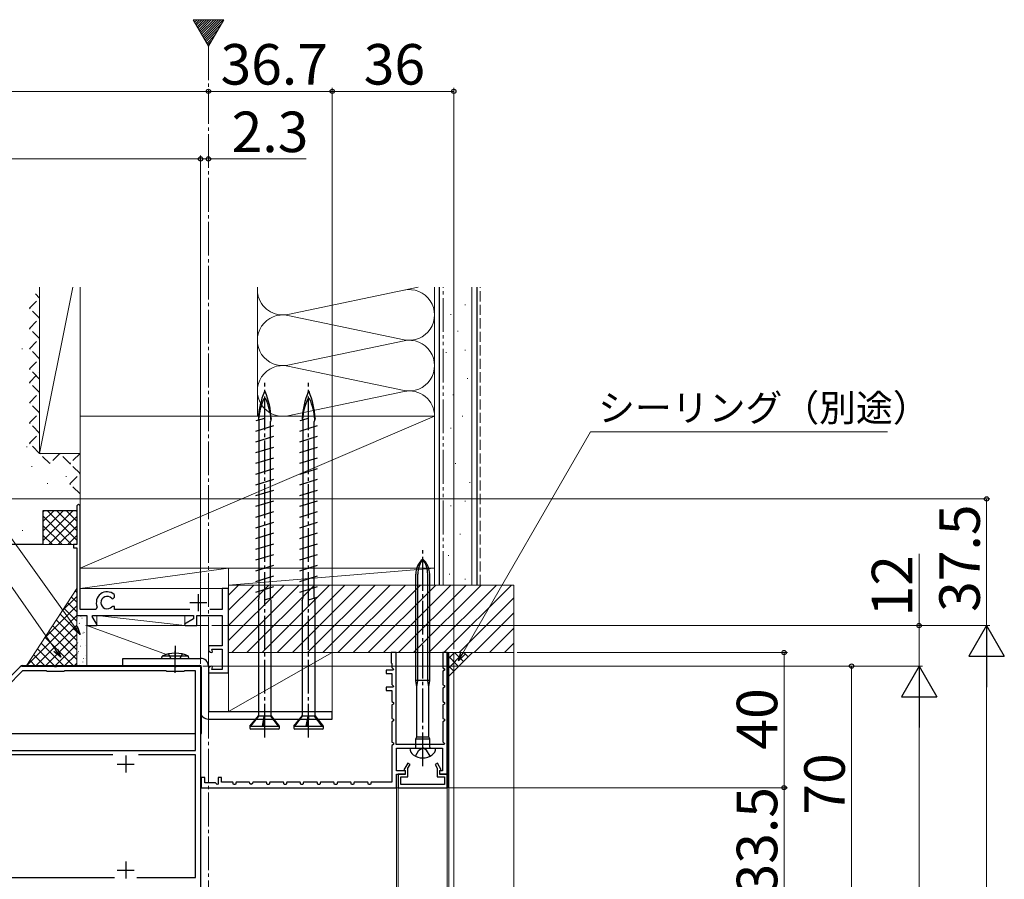
# Model space of a CAD drawing. Extents: x 105 to 1155, y 126 to 1689.
# Drawn here: x 394 to 686, y 1080 to 1335 of the extents above; entities that cross this region are included whole.
import ezdxf

# ---------------------------------------------------------------- set-up
doc = ezdxf.new("R2010")
doc.units = 0
for name, pattern in [('YCENTER_1', [13, 10, -1, 1, -1]), ('YDIVIDE_1', [15, 10, -1, 1, -1, 1, -1]), ('YHIDDEN_1', [4, 3, -1])]:
    doc.linetypes.add(name, pattern=pattern)
for name, color, linetype, lineweight in [('YKK_11', 7, 'CONTINUOUS', 30), ('YKK_12', 2, 'CONTINUOUS', 13), ('YKK_13', 4, 'CONTINUOUS', 30), ('YKK_D', 6, 'CONTINUOUS', 13), ('YSS_K', 3, 'CONTINUOUS', 13), ('YSS_KE', 3, 'CONTINUOUS', 30)]:
    doc.layers.add(name, color=color, linetype=linetype, lineweight=lineweight)
doc.styles.add('text-b', font='txt')

msp = doc.modelspace()

# ---------------------------------------------------------------- linework, layer by layer
at = {"layer": 'YKK_11', "color": 4, "linetype": 'ByBlock', "lineweight": -2, "ltscale": 0.5}
for p, q in [((411.87, 1191.39), (411.37, 1190.89)), ((411.37, 1190.89), (411.37, 1179.39)), ((412.37, 1190.89), (411.87, 1191.39)), ((412.37, 1160.19), (412.37, 1190.89)), ((411.37, 1179.39), (410.37, 1179.39)), ((410.37, 1179.39), (410.37, 1178.39)), ((410.37, 1178.39), (411.37, 1178.39)), ((411.37, 1178.39), (411.37, 1158.39)), ((422.1, 1163.29), (422.57, 1163.79)), ((422.57, 1164.38), (422.47, 1164.6)), ((422.57, 1163.79), (422.57, 1164.38)), ((456.37, 1166.39), (454.47, 1166.39)), ((454.47, 1166.39), (454.47, 1160.19)), ((456.37, 1158.39), (456.37, 1166.39)), ((417.45, 1160.89), (416.99, 1160.19)), ((421.73, 1163.44), (422.07, 1163.29)), ((422, 1161.09), (421.77, 1160.98)), ((422.57, 1161.09), (422, 1161.09)), ((422.07, 1163.29), (422.1, 1163.29)), ((422.57, 1160.19), (422.57, 1161.09)), ((411.37, 1158.39), (414.37, 1158.39)), ((416.99, 1160.19), (412.37, 1160.19)), ((414.37, 1158.39), (414.37, 1155.39)), ((415.98, 1158.04), (416.18, 1158.39)), ((417.39, 1155.61), (415.98, 1158.04)), ((416.18, 1158.39), (445.97, 1158.39)), ((444.87, 1160.19), (422.57, 1160.19)), ((445.97, 1158.39), (445.97, 1157.36)), ((446.97, 1155.39), (446.97, 1158.39)), ((446.97, 1158.39), (454.47, 1158.39)), ((454.47, 1160.19), (450.75, 1160.19)), ((454.47, 1158.39), (454.47, 1149.39)), ((456.37, 1141.39), (456.37, 1158.39)), ((414.37, 1155.39), (417.26, 1155.39)), ((417.26, 1155.39), (417.39, 1155.61)), ((445.97, 1157.36), (443.33, 1155.84)), ((443.33, 1155.84), (443.45, 1155.39)), ((443.45, 1155.39), (446.97, 1155.39)), ((454.47, 1149.39), (450.37, 1149.39)), ((450.37, 1149.39), (450.37, 1148.39)), ((451.57, 1147.64), (451.37, 1148.39)), ((451.37, 1148.39), (454.47, 1148.39)), ((451.37, 1147.39), (451.38, 1147.39)), ((451.38, 1147.39), (451.57, 1147.64)), ((454.47, 1148.39), (454.47, 1142.39)), ((451.38, 1143.39), (451.37, 1143.39)), ((451.57, 1143.13), (451.38, 1143.39)), ((450.37, 1142.39), (450.37, 1141.39)), ((450.37, 1141.39), (456.37, 1141.39)), ((451.37, 1142.39), (451.57, 1143.13)), ((454.47, 1142.39), (451.37, 1142.39))]:
    msp.add_line(p, q, dxfattribs=at)
at = {"layer": 'YKK_11', "color": 4}
for p, q in [((447.37, 1164.69), (447.37, 1159.69)), ((444.87, 1162.19), (449.87, 1162.19))]:
    msp.add_line(p, q, dxfattribs=at)
at = {"layer": 'YKK_11', "color": 30}
for p, q in [((505.97, 1147.39), (504.47, 1147.39)), ((504.47, 1147.39), (504.47, 1144.39)), ((505.97, 1120.19), (505.97, 1147.39)), ((521.07, 1147.39), (519.77, 1147.39)), ((519.77, 1147.39), (519.77, 1142.89)), ((521.07, 1111.39), (521.07, 1147.39)), ((504.47, 1144.39), (504.67, 1144.19)), ((504.67, 1144.19), (504.67, 1142.97)), ((505.09, 1142.19), (503.07, 1142.19)), ((503.07, 1142.19), (503.07, 1141.19)), ((503.07, 1141.19), (504.67, 1141.19)), ((504.67, 1142.97), (505.19, 1142.44)), ((504.67, 1141.19), (504.67, 1137.97)), ((505.19, 1142.44), (505.09, 1142.19)), ((519.77, 1142.89), (520.27, 1142.63)), ((520.27, 1142.14), (519.77, 1141.89)), ((519.77, 1141.89), (519.77, 1137.89)), ((520.27, 1142.63), (520.27, 1142.14)), ((504.67, 1137.97), (505.19, 1137.44)), ((505.19, 1137.44), (505.09, 1137.19)), ((519.77, 1137.89), (520.27, 1137.63)), ((520.27, 1137.63), (520.27, 1137.14)), ((505.09, 1137.19), (503.07, 1137.19)), ((503.07, 1137.19), (503.07, 1136.19)), ((503.07, 1136.19), (504.67, 1136.19)), ((504.67, 1136.19), (504.67, 1132.89)), ((520.27, 1137.14), (519.77, 1136.89)), ((519.77, 1136.89), (519.77, 1132.89)), ((504.67, 1132.89), (505.17, 1132.63)), ((505.17, 1132.14), (504.67, 1131.89)), ((504.67, 1131.89), (504.67, 1127.89)), ((505.17, 1132.63), (505.17, 1132.14)), ((519.77, 1132.89), (520.27, 1132.63)), ((520.27, 1132.14), (519.77, 1131.89)), ((519.77, 1131.89), (519.77, 1127.89)), ((520.27, 1132.63), (520.27, 1132.14)), ((504.67, 1127.89), (505.17, 1127.63)), ((505.17, 1127.14), (504.67, 1126.89)), ((504.67, 1126.89), (504.67, 1120.89)), ((505.17, 1127.63), (505.17, 1127.14)), ((519.77, 1127.89), (520.27, 1127.63)), ((520.27, 1127.14), (519.77, 1126.89)), ((519.77, 1126.89), (519.77, 1120.97)), ((520.27, 1127.63), (520.27, 1127.14)), ((504.67, 1120.89), (505.17, 1120.63)), ((505.17, 1120.14), (504.67, 1119.89)), ((505.17, 1120.63), (505.17, 1120.14)), ((520.19, 1120.19), (505.97, 1120.19)), ((519.77, 1120.97), (520.29, 1120.44)), ((520.29, 1120.44), (520.19, 1120.19)), ((504.67, 1119.89), (504.67, 1108.99)), ((506.07, 1112.39), (506.07, 1119.09)), ((506.07, 1119.09), (519.67, 1119.09)), ((519.67, 1119.09), (519.67, 1112.39)), ((508.77, 1112.39), (506.07, 1112.39)), ((506.07, 1107.39), (506.07, 1111.39)), ((506.07, 1111.39), (508.77, 1111.39)), ((508.77, 1111.39), (508.77, 1112.39)), ((519.67, 1112.39), (518.87, 1112.39)), ((518.87, 1112.39), (518.87, 1111.39)), ((518.87, 1111.39), (521.07, 1111.39)), ((449.27, 1110.39), (448.27, 1110.39)), ((448.27, 1110.39), (448.27, 1107.39)), ((449.27, 1108.79), (449.27, 1110.39)), ((452.49, 1108.79), (449.27, 1108.79)), ((452.98, 1108.29), (452.49, 1108.79)), ((453.27, 1108.41), (452.98, 1108.29)), ((454.27, 1110.39), (453.27, 1110.39)), ((453.27, 1110.39), (453.27, 1108.41)), ((454.27, 1108.99), (454.27, 1110.39)), ((457.57, 1108.99), (454.27, 1108.99)), ((457.77, 1108.29), (457.57, 1108.99)), ((458.37, 1108.29), (457.77, 1108.29)), ((458.57, 1108.99), (458.37, 1108.29)), ((462.57, 1108.99), (458.57, 1108.99)), ((462.69, 1108.58), (462.57, 1108.99)), ((463.07, 1108.29), (462.69, 1108.58)), ((463.46, 1108.58), (463.07, 1108.29)), ((463.57, 1108.99), (463.46, 1108.58)), ((467.57, 1108.99), (463.57, 1108.99)), ((467.77, 1108.29), (467.57, 1108.99)), ((468.37, 1108.29), (467.77, 1108.29)), ((468.57, 1108.99), (468.37, 1108.29)), ((472.57, 1108.99), (468.57, 1108.99)), ((472.77, 1108.29), (472.57, 1108.99)), ((473.37, 1108.29), (472.77, 1108.29)), ((473.57, 1108.99), (473.37, 1108.29)), ((477.57, 1108.99), (473.57, 1108.99)), ((477.77, 1108.29), (477.57, 1108.99)), ((478.37, 1108.29), (477.77, 1108.29)), ((478.57, 1108.99), (478.37, 1108.29)), ((482.57, 1108.99), (478.57, 1108.99)), ((482.77, 1108.29), (482.57, 1108.99)), ((483.37, 1108.29), (482.77, 1108.29)), ((483.57, 1108.99), (483.37, 1108.29)), ((487.57, 1108.99), (483.57, 1108.99)), ((487.77, 1108.29), (487.57, 1108.99)), ((488.37, 1108.29), (487.77, 1108.29)), ((488.57, 1108.99), (488.37, 1108.29)), ((492.57, 1108.99), (488.57, 1108.99)), ((492.77, 1108.29), (492.57, 1108.99)), ((493.37, 1108.29), (492.77, 1108.29)), ((493.57, 1108.99), (493.37, 1108.29)), ((497.57, 1108.99), (493.57, 1108.99)), ((497.77, 1108.29), (497.57, 1108.99)), ((498.37, 1108.29), (497.77, 1108.29)), ((498.57, 1108.99), (498.37, 1108.29)), ((504.67, 1108.99), (498.57, 1108.99)), ((448.27, 1107.39), (463.07, 1107.39)), ((463.07, 1107.39), (506.07, 1107.39))]:
    msp.add_line(p, q, dxfattribs=at)
at = {"layer": 'YKK_11', "color": 211, "linetype": 'ByBlock', "lineweight": -2, "ltscale": 0.5}
for p, q in [((395.18, 1143.39), (404.61, 1143.39)), ((404.61, 1143.39), (404.8, 1143.27)), ((404.8, 1143.27), (405.35, 1143.27)), ((405.35, 1143.27), (405.53, 1143.39)), ((405.53, 1143.39), (440.11, 1143.39)), ((440.11, 1143.39), (440.3, 1143.27)), ((440.3, 1143.27), (440.85, 1143.27)), ((440.85, 1143.27), (441.03, 1143.39)), ((441.03, 1143.39), (448.07, 1143.39)), ((448.07, 1143.39), (448.07, 1073.89)), ((395.35, 1141.99), (390.64, 1137.28)), ((402.37, 1141.99), (395.35, 1141.99)), ((402.57, 1141.79), (402.37, 1141.99)), ((407.57, 1141.79), (402.57, 1141.79)), ((407.77, 1141.99), (407.57, 1141.79)), ((437.87, 1141.99), (407.77, 1141.99)), ((438.07, 1141.79), (437.87, 1141.99)), ((443.07, 1141.79), (438.07, 1141.79)), ((443.27, 1141.99), (443.07, 1141.79)), ((446.57, 1141.99), (443.27, 1141.99)), ((446.57, 1118.39), (446.57, 1141.99)), ((359.97, 1118.39), (446.57, 1118.39)), ((422.03, 1117.09), (384.61, 1117.09)), ((446.57, 1117.09), (429.71, 1117.09)), ((446.57, 1080.79), (446.57, 1117.09)), ((384.06, 1080.79), (422.58, 1080.79)), ((429.16, 1080.79), (446.57, 1080.79))]:
    msp.add_line(p, q, dxfattribs=at)
at = {"layer": 'YKK_11', "color": 211, "ltscale": 0.5}
for p, q in [((423.37, 1114.39), (428.37, 1114.39)), ((425.87, 1116.89), (425.87, 1111.89)), ((425.87, 1085.49), (425.87, 1080.49)), ((423.37, 1082.99), (428.37, 1082.99))]:
    msp.add_line(p, q, dxfattribs=at)
at = {"layer": 'YKK_11', "color": 30, "linetype": 'ByBlock', "lineweight": -2, "ltscale": 0.5}
for p, q in [((509.44, 1114.69), (508.3, 1112.7)), ((510.14, 1114.29), (509.44, 1114.69)), ((509.47, 1113.13), (510.14, 1114.29)), ((518.2, 1114.69), (517.51, 1114.29)), ((517.51, 1114.29), (518.17, 1113.13)), ((519.34, 1112.7), (518.2, 1114.69)), ((508.67, 1111.39), (506.57, 1111.39)), ((506.57, 1111.39), (506.57, 1107.39)), ((508.3, 1112.7), (508.67, 1112.49)), ((508.67, 1112.49), (508.67, 1111.39)), ((509.47, 1110.59), (509.47, 1113.13)), ((518.17, 1113.13), (518.17, 1110.59)), ((518.97, 1112.49), (519.34, 1112.7)), ((518.97, 1111.39), (518.97, 1112.49)), ((521.07, 1111.39), (518.97, 1111.39)), ((521.07, 1107.39), (521.07, 1111.39)), ((507.37, 1108.29), (507.37, 1110.59)), ((507.37, 1110.59), (509.47, 1110.59)), ((520.27, 1108.29), (507.37, 1108.29)), ((518.17, 1110.59), (520.27, 1110.59)), ((520.27, 1110.59), (520.27, 1108.29)), ((506.57, 1107.39), (521.07, 1107.39))]:
    msp.add_line(p, q, dxfattribs=at)
at = {"layer": 'YKK_11', "color": 4, "linetype": 'ByBlock', "lineweight": -2, "ltscale": 0.5}
for centre, radius, start, end in [((420.37, 1162.19), 3.2, 49.0673, 203.9165), ((420.37, 1162.19), 1.85, 42.9102, 319.3707), ((451.37, 1148.39), 1, 180, 270), ((451.37, 1142.39), 1, 90, 180)]:
    msp.add_arc(centre, radius, start, end, dxfattribs=at)
at = {"layer": 'YKK_11', "color": 211, "linetype": 'ByBlock', "lineweight": -2, "ltscale": 0.5}
msp.add_arc((395.18, 1142.39), 1, 90, 135, dxfattribs=at)
at = {"layer": 'YKK_12'}
for p, q in [((445.82, 1334.82), (450.37, 1326.94)), ((454.92, 1334.82), (445.82, 1334.82)), ((450.37, 1326.94), (454.92, 1334.82)), ((521.27, 1147.39), (521.27, 1107.39)), ((521.27, 1147.39), (523.07, 1147.39)), ((521.57, 1147.39), (521.57, 804.77)), ((523.06, 804.77), (523.07, 1147.39)), ((358.57, 1123.39), (446.57, 1123.39)), ((448.07, 1123.39), (448.07, 804.77)), ((521.27, 1107.39), (448.07, 1107.39)), ((506.07, 1107.39), (506.07, 804.77)), ((506.57, 1107.39), (506.57, 804.77)), ((521.07, 1107.39), (521.07, 804.77)), ((448.07, 1093.38), (448.07, 1068.38))]:
    msp.add_line(p, q, dxfattribs=at)
at = {"layer": 'YKK_12', "linetype": 'Continuous'}
for p, q in [((446, 1334.52), (446.29, 1334.82)), ((446.25, 1334.07), (447, 1334.82)), ((446.51, 1333.62), (447.71, 1334.82)), ((446.77, 1333.17), (448.41, 1334.82)), ((447.03, 1332.73), (449.12, 1334.82)), ((447.29, 1332.28), (449.83, 1334.82)), ((447.55, 1331.83), (450.53, 1334.82)), ((447.81, 1331.38), (451.24, 1334.82)), ((448.07, 1330.93), (451.95, 1334.82)), ((448.32, 1330.49), (452.66, 1334.82)), ((448.58, 1330.04), (453.36, 1334.82)), ((448.84, 1329.59), (454.07, 1334.82)), ((449.1, 1329.14), (454.78, 1334.82)), ((449.36, 1328.69), (454.14, 1333.48)), ((449.62, 1328.24), (453.18, 1331.8)), ((449.88, 1327.8), (452.21, 1330.13)), ((450.14, 1327.35), (451.24, 1328.46))]:
    msp.add_line(p, q, dxfattribs=at)
at = {"layer": 'YKK_12', "linetype": 'YCENTER_1'}
msp.add_line((450.37, 1326.94), (450.37, 413.64), dxfattribs=at)
at = {"layer": 'YKK_13', "linetype": 'YCENTER_1'}
for p, q in [((467.07, 1122.23), (467.07, 1227.23)), ((480.07, 1122.23), (480.07, 1227.23)), ((513.87, 1113.71), (513.87, 1177.74))]:
    msp.add_line(p, q, dxfattribs=at)
at = {"layer": 'YKK_13'}
for p, q in [((464.56, 1216.08), (467.07, 1216.85)), ((465.17, 1216.73), (465.26, 1216.3)), ((465.4, 1165.58), (465.4, 1216.34)), ((468.97, 1216.73), (468.75, 1215.78)), ((477.56, 1216.08), (480.07, 1216.85)), ((478.17, 1216.73), (478.26, 1216.3)), ((478.4, 1165.58), (478.4, 1216.34)), ((481.97, 1216.73), (481.75, 1215.78)), ((464.42, 1212.98), (469.72, 1214.62)), ((468.75, 1163.56), (468.75, 1215.78)), ((477.42, 1212.98), (482.72, 1214.62)), ((481.75, 1163.56), (481.75, 1215.78)), ((464.42, 1209.8), (469.72, 1211.44)), ((477.42, 1209.8), (482.72, 1211.44)), ((464.42, 1206.62), (469.72, 1208.26)), ((477.42, 1206.62), (482.72, 1208.26)), ((464.42, 1203.44), (469.72, 1205.08)), ((477.42, 1203.44), (482.72, 1205.08)), ((464.42, 1200.26), (469.72, 1201.9)), ((477.42, 1200.26), (482.72, 1201.9)), ((464.42, 1197.08), (469.72, 1198.72)), ((477.42, 1197.08), (482.72, 1198.72)), ((464.42, 1193.9), (469.72, 1195.54)), ((477.42, 1193.9), (482.72, 1195.54)), ((464.42, 1190.72), (469.72, 1192.36)), ((477.42, 1190.72), (482.72, 1192.36)), ((464.42, 1187.54), (469.72, 1189.18)), ((477.42, 1187.54), (482.72, 1189.18)), ((464.42, 1184.36), (469.72, 1186)), ((477.42, 1184.36), (482.72, 1186)), ((464.42, 1181.18), (469.72, 1182.82)), ((477.42, 1181.18), (482.72, 1182.82)), ((464.42, 1178), (469.72, 1179.64)), ((477.42, 1178), (482.72, 1179.64)), ((464.42, 1174.82), (469.72, 1176.46)), ((477.42, 1174.82), (482.72, 1176.46)), ((464.42, 1171.64), (469.72, 1173.28)), ((477.42, 1171.64), (482.72, 1173.28)), ((464.42, 1168.46), (469.72, 1170.1)), ((477.42, 1168.46), (482.72, 1170.1)), ((511.82, 1139.09), (511.82, 1170.57)), ((512.42, 1139.09), (512.42, 1170.57)), ((515.32, 1139.09), (515.32, 1170.57)), ((515.92, 1139.09), (515.92, 1170.57)), ((464.42, 1165.28), (469.72, 1166.92)), ((477.42, 1165.28), (482.72, 1166.92)), ((465.17, 1162.73), (465.4, 1163.74)), ((465.4, 1163.74), (465.4, 1165.58)), ((467.07, 1163.04), (469.58, 1163.82)), ((478.17, 1162.73), (478.4, 1163.74)), ((478.4, 1163.74), (478.4, 1165.58)), ((480.07, 1163.04), (482.58, 1163.82)), ((465.17, 1162.73), (465.17, 1128.61)), ((468.97, 1162.73), (468.77, 1163.57)), ((468.97, 1128.74), (468.97, 1162.73)), ((478.17, 1162.73), (478.17, 1128.61)), ((481.97, 1162.73), (481.77, 1163.57)), ((481.97, 1128.74), (481.97, 1162.73)), ((440.57, 1149.44), (440.57, 1145.69)), ((436.57, 1145.69), (436.65, 1146.34)), ((444.49, 1146.34), (436.65, 1146.34)), ((438.57, 1146.97), (439.21, 1145.69)), ((440.57, 1141.44), (440.57, 1147.94)), ((442.57, 1146.97), (441.93, 1145.69)), ((444.57, 1145.69), (444.49, 1146.34)), ((394.68, 1143.29), (389.86, 1138.47)), ((395.38, 1143.59), (447.87, 1143.59)), ((436.57, 1145.69), (444.57, 1145.69)), ((448.37, 1123.39), (448.37, 1143.09)), ((515.92, 1139.09), (511.82, 1139.09)), ((512.12, 1137.29), (511.82, 1139.09)), ((512.12, 1137.29), (512.42, 1139.09)), ((515.62, 1137.29), (515.32, 1139.09)), ((515.62, 1137.29), (515.92, 1139.09)), ((512.12, 1122.4), (512.12, 1137.29)), ((515.62, 1122.4), (515.62, 1137.29)), ((467.07, 1125.74), (467.07, 1132.24)), ((480.07, 1125.74), (480.07, 1132.24)), ((462.67, 1125.63), (465.29, 1128.74)), ((465.28, 1128.57), (465.29, 1128.74)), ((467.13, 1128.74), (466.6, 1125.63)), ((466.9, 1128.57), (467.13, 1128.74)), ((467.12, 1128.57), (467.13, 1128.74)), ((468.97, 1128.74), (468.82, 1128.57)), ((471.47, 1125.63), (468.97, 1128.74)), ((475.67, 1125.63), (478.29, 1128.74)), ((478.28, 1128.57), (478.29, 1128.74)), ((480.13, 1128.74), (479.6, 1125.63)), ((479.9, 1128.57), (480.13, 1128.74)), ((480.12, 1128.57), (480.13, 1128.74)), ((481.97, 1128.74), (481.82, 1128.57)), ((484.47, 1125.63), (481.97, 1128.74)), ((462.99, 1125.63), (465.28, 1128.57)), ((466.9, 1128.57), (465.28, 1128.57)), ((466.36, 1125.63), (466.9, 1128.57)), ((466.68, 1125.63), (467.12, 1128.57)), ((468.82, 1128.57), (467.12, 1128.57)), ((471.09, 1125.63), (468.82, 1128.57)), ((475.99, 1125.63), (478.28, 1128.57)), ((479.9, 1128.57), (478.28, 1128.57)), ((479.36, 1125.63), (479.9, 1128.57)), ((479.68, 1125.63), (480.12, 1128.57)), ((481.82, 1128.57), (480.12, 1128.57)), ((484.09, 1125.63), (481.82, 1128.57)), ((354.77, 1123.39), (446.57, 1123.39)), ((448.07, 1123.39), (448.37, 1123.39)), ((462.67, 1125.63), (471.47, 1125.63)), ((462.67, 1125.63), (462.67, 1125.03)), ((471.17, 1124.73), (462.97, 1124.73)), ((471.47, 1125.03), (471.47, 1125.63)), ((475.67, 1125.63), (484.47, 1125.63)), ((475.67, 1125.63), (475.67, 1125.03)), ((484.17, 1124.73), (475.97, 1124.73)), ((484.47, 1125.03), (484.47, 1125.63)), ((511.82, 1121.89), (512.12, 1122.4)), ((511.82, 1121.89), (515.92, 1121.89)), ((511.82, 1119.39), (511.82, 1121.89)), ((512.12, 1122.4), (515.62, 1122.4)), ((515.92, 1121.89), (515.62, 1122.4)), ((515.92, 1119.39), (515.92, 1121.89)), ((510.07, 1119.09), (510.07, 1119.04)), ((510.07, 1119.09), (517.67, 1119.09)), ((517.67, 1119.04), (517.67, 1119.09))]:
    msp.add_line(p, q, dxfattribs=at)
at = {"layer": 'YKK_13', "color": 80, "true_color": 0x3fff00}
for p, q in [((425.07, 1143.39), (425.07, 1145.69)), ((425.07, 1145.69), (448.07, 1145.69)), ((425.07, 1143.39), (448.07, 1143.39)), ((448.07, 1143.39), (448.07, 1129.99)), ((450.37, 1143.39), (450.37, 1129.99)), ((450.37, 1129.99), (487.07, 1129.99)), ((487.07, 1127.69), (487.07, 1129.99)), ((450.37, 1127.69), (487.07, 1127.69))]:
    msp.add_line(p, q, dxfattribs=at)
at = {"layer": 'YKK_13', "linetype": 'YHIDDEN_1'}
for p, q in [((511.72, 1116.69), (512.73, 1118.54)), ((512.73, 1118.54), (513.87, 1119.15)), ((515.02, 1118.54), (513.87, 1119.15)), ((516.02, 1116.69), (515.02, 1118.54))]:
    msp.add_line(p, q, dxfattribs=at)
at = {"layer": 'YKK_13'}
for centre, radius, start, end in [((487.79, 1215.78), 22.64, 156.8934, 177.6039), ((482.96, 1215.22), 17.75, 155.6069, 176.1963), ((467.07, 1222.42), 0.312, 26.3844, 153.6156), ((467.07, 1224.61), 0.117, 27.3502, 152.6498), ((446.36, 1215.78), 22.64, 2.3961, 23.1066), ((451.19, 1215.22), 17.75, 3.8252, 24.3931), ((500.79, 1215.78), 22.64, 156.8934, 177.6039), ((495.96, 1215.22), 17.75, 155.6069, 176.1963), ((480.07, 1222.42), 0.312, 26.3844, 153.6156), ((480.07, 1224.61), 0.117, 27.3502, 152.6498), ((459.36, 1215.78), 22.64, 2.3961, 23.1066), ((464.19, 1215.22), 17.75, 3.8252, 24.3931), ((517.82, 1170.57), 6, 131.1729, 180), ((520.18, 1170.57), 7.76, 144.401, 180), ((509.92, 1170.57), 6, 0, 48.8271), ((507.56, 1170.57), 7.76, 0, 35.599), ((440.57, 1137.69), 9.5, 65.618, 114.382), ((395.38, 1142.59), 1, 90, 135), ((438.34, 1145.19), 0.5, 90, 90), ((447.87, 1143.09), 0.5, 0, 90), ((462.97, 1125.03), 0.3, 180, 270), ((471.17, 1125.03), 0.3, 270, 0), ((475.97, 1125.03), 0.3, 180, 270), ((484.17, 1125.03), 0.3, 270, 0), ((512.47, 1119.04), 2.4, 180, 234.3147), ((513.87, 1120.99), 4.8, 234.3147, 305.6853), ((511.52, 1119.39), 0.3, 270, 0), ((516.22, 1119.39), 0.3, 180, 270), ((515.27, 1119.04), 2.4, 305.6853, 0)]:
    msp.add_arc(centre, radius, start, end, dxfattribs=at)
at = {"layer": 'YKK_13', "color": 80, "true_color": 0x3fff00}
for centre, start, end in [((448.07, 1143.39), 0, 90), ((450.37, 1129.99), 180, 270)]:
    msp.add_arc(centre, 2.3, start, end, dxfattribs=at)
at = {"layer": 'YKK_D'}
for p, q in [((450.37, 1313.6), (216.57, 1313.6)), ((450.37, 1313.6), (487.07, 1313.6)), ((487.07, 1130.99), (487.07, 1314.6)), ((487.07, 1130.99), (487.07, 1314.6)), ((487.07, 1313.6), (523.07, 1313.6)), ((523.07, 1148.39), (523.07, 1314.6)), ((217.57, 1293.6), (448.07, 1293.6)), ((448.07, 1293.6), (445.52, 1293.6)), ((448.07, 1144.09), (448.07, 1294.6)), ((448.07, 1144.09), (448.07, 1294.6)), ((448.07, 1293.6), (450.37, 1293.6)), ((448.07, 1293.6), (450.37, 1293.6)), ((450.37, 1293.6), (452.92, 1293.6)), ((479.37, 1293.6), (450.37, 1293.6)), ((410.93, 1154.83), (345.52, 1246.1)), ((405.16, 1148.14), (359.9, 1212.74)), ((525.74, 1147.21), (563.57, 1212.74)), ((563.57, 1212.74), (651.48, 1212.74)), ((379.07, 1192.89), (681.87, 1192.89)), ((680.87, 1155.39), (680.87, 1192.89)), ((660.87, 1155.39), (660.87, 1176.66)), ((451.37, 1155.39), (661.87, 1155.39)), ((451.37, 1155.39), (681.87, 1155.39)), ((601.87, 1155.39), (681.87, 1155.39)), ((660.87, 1143.39), (660.87, 1155.39)), ((541.87, 1147.39), (621.87, 1147.39)), ((620.87, 1147.39), (620.87, 1107.39)), ((448.77, 1143.39), (661.87, 1143.39)), ((541.87, 1143.39), (661.87, 1143.39)), ((541.87, 1143.39), (641.87, 1143.39)), ((640.87, 1143.39), (640.87, 1073.39)), ((680.87, 1144.89), (680.87, 545.89)), ((660.87, 1132.89), (660.87, 545.89)), ((521.77, 1107.39), (621.87, 1107.39)), ((521.77, 1107.39), (621.87, 1107.39)), ((620.87, 1107.39), (620.87, 1073.89))]:
    msp.add_line(p, q, dxfattribs=at)
at = {"layer": 'YKK_D', "linetype": 'ByBlock', "lineweight": -2}
for p, q in [((411.48, 1155.23), (412.41, 1152.76)), ((412.41, 1152.76), (410.37, 1154.43)), ((412.41, 1152.76), (410.93, 1154.83)), ((406.62, 1146.05), (404.6, 1147.75)), ((406.62, 1146.05), (405.16, 1148.14)), ((405.72, 1148.53), (406.62, 1146.05)), ((524.46, 1145), (525.14, 1147.55)), ((524.46, 1145), (525.74, 1147.21)), ((526.33, 1146.87), (524.46, 1145))]:
    msp.add_line(p, q, dxfattribs=at)
at = {"layer": 'YKK_D', "lineweight": -2}
for p, q in [((680.87, 1155.39), (675.62, 1146.29)), ((680.87, 1155.39), (686.12, 1146.29)), ((680.87, 1155.39), (680.87, 1137.2)), ((675.62, 1146.29), (686.12, 1146.29)), ((660.87, 1143.39), (655.62, 1134.29)), ((660.87, 1143.39), (666.12, 1134.29)), ((660.87, 1143.39), (660.87, 1125.2)), ((655.62, 1134.29), (666.12, 1134.29))]:
    msp.add_line(p, q, dxfattribs=at)
at = {"layer": 'YKK_D', "linetype": 'ByBlock', "lineweight": -2}
for centre, radius in [((450.37, 1313.6), 0.637), ((450.37, 1313.6), 0.637), ((487.07, 1313.6), 0.637), ((487.07, 1313.6), 0.637), ((523.07, 1313.6), 0.637), ((448.07, 1293.6), 0.637), ((448.07, 1293.6), 0.637), ((450.37, 1293.6), 0.637), ((680.87, 1192.89), 0.638), ((660.87, 1155.39), 0.638), ((620.87, 1147.39), 0.638), ((640.87, 1143.39), 0.638), ((620.87, 1107.39), 0.637), ((620.87, 1107.39), 0.638)]:
    msp.add_circle(centre, radius, dxfattribs=at)
at = {"layer": 'YSS_K'}
for p, q in [((400.37, 1255.6), (400.37, 1206.39)), ((410.21, 1255.6), (400.37, 1206.39)), ((412.37, 1255.6), (412.37, 1206.39)), ((464.87, 1217.39), (464.87, 1255.6)), ((473.9, 1247.54), (512.51, 1255.6)), ((517.37, 1255.6), (517.37, 1167.39)), ((517.37, 1255.6), (517.37, 1217.39)), ((528.37, 1167.39), (528.37, 1255.6)), ((526.34, 1250.34), (526.54, 1250.34)), ((473.9, 1247.23), (508.34, 1240.04)), ((522.08, 1247.47), (522.28, 1247.47)), ((524.18, 1242.57), (524.38, 1242.57)), ((508.34, 1239.73), (473.9, 1232.54)), ((395.08, 1237.36), (395.28, 1237.36)), ((526.28, 1236.98), (526.48, 1236.98)), ((520.68, 1236.28), (520.88, 1236.28)), ((473.9, 1232.23), (508.34, 1225.04)), ((526.98, 1228.59), (527.18, 1228.59)), ((412.37, 1226.18), (412.37, 1190.89)), ((473.9, 1217.54), (508.34, 1224.73)), ((522.78, 1223.69), (522.98, 1223.69)), ((517.37, 1217.39), (412.37, 1172.39)), ((517.37, 1217.39), (412.37, 1217.39)), ((412.37, 1217.39), (412.37, 1172.39)), ((517.37, 1172.39), (517.37, 1217.39)), ((525.58, 1217.4), (525.78, 1217.4)), ((522.08, 1213.9), (522.28, 1213.9)), ((396.54, 1208.28), (396.74, 1208.28)), ((400.37, 1206.39), (412.37, 1206.39)), ((397.99, 1202.46), (398.19, 1202.46)), ((523.48, 1203.41), (523.68, 1203.41)), ((408.17, 1199.56), (408.37, 1199.56)), ((402.62, 1197.43), (402.82, 1197.43)), ((527.68, 1197.81), (527.88, 1197.81)), ((522.08, 1190.82), (522.28, 1190.82)), ((526.28, 1192.22), (526.48, 1192.22)), ((401.37, 1189.39), (401.37, 1179.39)), ((411.37, 1189.39), (401.37, 1189.39)), ((401.37, 1180.53), (410.23, 1189.39)), ((401.37, 1183.36), (407.4, 1189.39)), ((401.37, 1186.18), (404.57, 1189.39)), ((401.37, 1189.01), (401.74, 1189.39)), ((401.37, 1180.53), (410.23, 1189.39)), ((401.37, 1183.36), (407.4, 1189.39)), ((401.37, 1186.18), (404.57, 1189.39)), ((401.37, 1189.01), (401.74, 1189.39)), ((401.37, 1187.87), (409.86, 1179.39)), ((401.37, 1187.87), (409.86, 1179.39)), ((402.68, 1189.39), (411.37, 1180.7)), ((402.68, 1189.39), (411.37, 1180.7)), ((403.06, 1179.39), (411.37, 1187.7)), ((403.06, 1179.39), (411.37, 1187.7)), ((405.51, 1189.39), (411.37, 1183.53)), ((405.51, 1189.39), (411.37, 1183.53)), ((408.34, 1189.39), (411.37, 1186.36)), ((408.34, 1189.39), (411.37, 1186.36)), ((411.17, 1189.39), (411.37, 1189.18)), ((411.17, 1189.39), (411.37, 1189.18)), ((411.37, 1189.39), (411.37, 1179.39)), ((411.37, 1189.39), (411.37, 1179.39)), ((401.37, 1185.04), (407.03, 1179.39)), ((401.37, 1185.04), (407.03, 1179.39)), ((405.89, 1179.39), (411.37, 1184.87)), ((405.89, 1179.39), (411.37, 1184.87)), ((395.22, 1183.56), (395.42, 1183.56)), ((401.37, 1182.21), (404.2, 1179.39)), ((401.37, 1182.21), (404.2, 1179.39)), ((408.71, 1179.39), (411.37, 1182.04)), ((408.71, 1179.39), (411.37, 1182.04)), ((524.88, 1182.43), (525.08, 1182.43)), ((411.37, 1179.39), (401.37, 1179.39)), ((411.37, 1179.39), (401.37, 1179.39)), ((521.38, 1176.13), (521.58, 1176.13)), ((412.37, 1166.39), (456.37, 1172.39)), ((412.37, 1172.39), (517.37, 1172.39)), ((456.37, 1172.39), (412.37, 1172.39)), ((412.37, 1172.39), (412.37, 1166.39)), ((517.37, 1172.39), (456.37, 1167.39)), ((517.37, 1172.39), (456.37, 1172.39)), ((456.37, 1172.39), (456.37, 1167.39)), ((456.37, 1166.39), (456.37, 1172.39)), ((517.37, 1167.39), (517.37, 1172.39)), ((521.68, 1170.65), (521.88, 1170.65)), ((456.37, 1167.39), (517.37, 1167.39)), ((456.37, 1167.39), (540.87, 1167.39)), ((456.37, 1147.39), (456.37, 1167.39)), ((526.28, 1169.14), (526.48, 1169.14)), ((540.87, 1167.39), (540.87, 1147.39)), ((411.37, 1166.38), (396.37, 1143.39)), ((411.37, 1145.69), (411.37, 1166.38)), ((412.37, 1166.39), (456.37, 1166.39)), ((411.37, 1157.88), (411.37, 1143.89)), ((413.87, 1158.38), (411.87, 1158.38)), ((414.37, 1143.89), (414.37, 1157.88)), ((443.37, 1155.39), (417.3, 1158.39)), ((417.37, 1158.39), (417.37, 1155.39)), ((443.37, 1158.39), (417.37, 1158.39)), ((443.37, 1155.39), (443.37, 1158.39)), ((414.37, 1155.39), (437.98, 1146.83)), ((450.37, 1155.39), (414.37, 1155.39)), ((414.37, 1155.39), (414.37, 1143.39)), ((417.37, 1155.39), (443.37, 1155.39)), ((450.37, 1143.39), (450.37, 1155.39)), ((456.37, 1129.99), (487.07, 1147.39)), ((540.87, 1147.39), (456.37, 1147.39)), ((456.37, 1147.39), (487.07, 1147.39)), ((456.37, 1129.99), (456.37, 1147.39)), ((487.07, 1147.39), (487.07, 1129.99)), ((521.07, 1147.39), (528.57, 1147.39)), ((528.57, 1147.39), (521.07, 1139.89)), ((521.07, 1139.89), (521.07, 1147.39)), ((540.87, 1147.39), (540.87, 804.77)), ((396.37, 1143.39), (398.07, 1143.39)), ((398.07, 1143.39), (411.37, 1143.39)), ((411.37, 1143.39), (411.37, 1145.69)), ((411.87, 1143.39), (413.87, 1143.39)), ((450.37, 1143.39), (450.37, 1143.39)), ((487.07, 1129.99), (456.37, 1129.99))]:
    msp.add_line(p, q, dxfattribs=at)
at = {"layer": 'YSS_K', "linetype": 'YDIVIDE_1'}
msp.add_line((519.87, 1167.39), (519.87, 1255.6), dxfattribs=at)
at = {"layer": 'YSS_K', "linetype": 'YHIDDEN_1'}
for p, q in [((530.87, 1167.39), (530.87, 1255.6)), ((397.37, 1249.39), (400.37, 1252.39)), ((400.37, 1252.39), (399.16, 1253.6)), ((400.37, 1246.39), (397.37, 1249.39)), ((397.37, 1243.39), (400.37, 1246.39)), ((400.37, 1240.39), (397.37, 1243.39)), ((397.37, 1237.39), (400.37, 1240.39)), ((400.37, 1234.39), (397.37, 1237.39)), ((397.37, 1231.39), (400.37, 1234.39)), ((400.37, 1228.39), (397.37, 1231.39)), ((397.37, 1227.39), (400.37, 1230.39)), ((400.37, 1224.39), (397.37, 1227.39)), ((397.37, 1221.39), (400.37, 1224.39)), ((400.37, 1218.39), (397.37, 1221.39)), ((397.37, 1215.39), (400.37, 1218.39)), ((400.37, 1212.39), (397.37, 1215.39)), ((397.37, 1209.39), (400.37, 1212.39)), ((400.37, 1206.39), (397.37, 1209.39)), ((403.37, 1203.39), (400.37, 1206.39)), ((406.37, 1206.39), (403.37, 1203.39)), ((409.37, 1203.39), (406.37, 1206.39)), ((412.37, 1206.39), (409.37, 1203.39)), ((412.37, 1200.39), (409.37, 1203.39)), ((409.37, 1197.39), (412.37, 1200.39)), ((412.37, 1194.39), (409.37, 1197.39))]:
    msp.add_line(p, q, dxfattribs=at)
at = {"layer": 'YSS_K', "linetype": 'Continuous'}
for p, q in [((456.37, 1164.43), (459.33, 1167.39)), ((456.37, 1159.94), (463.82, 1167.39)), ((456.37, 1155.45), (468.31, 1167.39)), ((456.37, 1150.96), (472.8, 1167.39)), ((457.29, 1147.39), (477.29, 1167.39)), ((461.78, 1147.39), (481.78, 1167.39)), ((466.27, 1147.39), (486.27, 1167.39)), ((470.76, 1147.39), (490.76, 1167.39)), ((475.25, 1147.39), (495.25, 1167.39)), ((479.74, 1147.39), (499.74, 1167.39)), ((484.23, 1147.39), (504.23, 1167.39)), ((488.72, 1147.39), (508.72, 1167.39)), ((493.21, 1147.39), (513.21, 1167.39)), ((497.7, 1147.39), (517.7, 1167.39)), ((502.19, 1147.39), (522.19, 1167.39)), ((506.68, 1147.39), (526.68, 1167.39)), ((511.17, 1147.39), (531.17, 1167.39)), ((515.66, 1147.39), (535.66, 1167.39)), ((520.15, 1147.39), (540.15, 1167.39)), ((411.37, 1164.04), (406.98, 1159.65)), ((411.37, 1162.33), (409.77, 1163.93)), ((411.37, 1165.15), (410.89, 1165.64)), ((411.37, 1161.21), (401.68, 1151.52)), ((411.37, 1159.5), (408.65, 1162.22)), ((524.64, 1147.39), (540.87, 1163.62)), ((411.37, 1158.39), (396.37, 1143.39)), ((411.37, 1153.84), (406.42, 1158.79)), ((411.37, 1156.67), (407.54, 1160.5)), ((412.59, 1158.11), (412.56, 1158.15)), ((529.13, 1147.39), (540.87, 1159.13)), ((411.37, 1155.56), (399.2, 1143.39)), ((411.37, 1148.18), (404.19, 1155.37)), ((411.37, 1151.01), (405.3, 1157.08)), ((411.59, 1157.66), (411.51, 1157.71)), ((412.16, 1156.03), (412.13, 1156.08)), ((412.94, 1157.56), (412.93, 1157.57)), ((414.05, 1155.44), (414.02, 1155.48)), ((411.37, 1152.73), (402.03, 1143.39)), ((411.37, 1145.36), (403.07, 1153.66)), ((411.42, 1154.01), (411.4, 1154.05)), ((413.25, 1153.1), (413.16, 1153.14)), ((413.39, 1153.56), (413.38, 1153.57)), ((413.61, 1153.36), (413.59, 1153.41)), ((533.62, 1147.39), (540.87, 1154.64)), ((407.68, 1143.39), (400.84, 1150.23)), ((410.51, 1143.39), (401.95, 1151.94)), ((411.37, 1149.9), (404.86, 1143.39)), ((411.4, 1151.74), (411.4, 1151.75)), ((411.72, 1150.21), (411.64, 1150.25)), ((412.45, 1149.26), (412.42, 1149.31)), ((412.88, 1151.34), (412.86, 1151.38)), ((413.87, 1149.54), (413.86, 1149.54)), ((538.11, 1147.39), (540.87, 1150.15)), ((402.03, 1143.39), (398.6, 1146.81)), ((404.86, 1143.39), (399.72, 1148.52)), ((411.37, 1147.07), (407.68, 1143.39)), ((411.71, 1147.24), (411.69, 1147.28)), ((411.85, 1147.75), (411.84, 1147.76)), ((413.9, 1146.59), (413.88, 1146.64)), ((414.34, 1148.67), (414.31, 1148.71)), ((521.07, 1145.21), (523.24, 1147.39)), ((521.07, 1142.39), (526.07, 1147.39)), ((521.07, 1146.73), (524.49, 1143.31)), ((523.24, 1147.39), (525.91, 1144.72)), ((526.07, 1147.39), (527.32, 1146.14)), ((399.2, 1143.39), (397.49, 1145.1)), ((411.37, 1144.24), (410.51, 1143.39)), ((412.33, 1143.72), (412.32, 1143.73)), ((413.17, 1144.57), (413.15, 1144.61)), ((413.38, 1145.64), (413.29, 1145.68)), ((414.05, 1145.78), (414.05, 1145.78)), ((521.07, 1143.9), (523.08, 1141.89)), ((521.07, 1141.07), (521.66, 1140.48))]:
    msp.add_line(p, q, dxfattribs=at)
at = {"layer": 'YSS_K'}
for centre, radius, start, end in [((509.87, 1247.39), 7.5, 258.2165, 101.7835), ((472.37, 1254.89), 7.5, 189.895, 281.7835), ((472.37, 1239.89), 7.5, 78.2165, 281.7835), ((509.87, 1232.39), 7.5, 258.2165, 101.7835), ((472.37, 1224.89), 7.5, 78.2165, 281.7835), ((509.87, 1217.39), 7.5, 0, 101.7835), ((411.87, 1157.88), 0.5, 90, 180), ((413.87, 1157.88), 0.5, 0, 90), ((411.87, 1143.89), 0.5, 180, 270), ((413.87, 1143.89), 0.5, 270, 0)]:
    msp.add_arc(centre, radius, start, end, dxfattribs=at)
at = {"layer": 'YSS_KE'}
for p, q in [((518.87, 1167.39), (518.87, 1255.6)), ((529.87, 1255.6), (529.87, 1167.39)), ((401.37, 1189.39), (401.37, 1179.39)), ((411.37, 1189.39), (401.37, 1189.39)), ((401.37, 1179.39), (382.37, 1179.39))]:
    msp.add_line(p, q, dxfattribs=at)

# ---------------------------------------------------------------- texts
at = {"layer": 'YKK_D', "style": 'text-b'}
for s, height, p in [('36.7', 12, (453.96, 1315.6)), ('36', 12, (496.38, 1315.6)), ('2.3', 12, (457.26, 1295.6)), ('シーリング（別途）', 8, (565.79, 1215.87))]:
    msp.add_text(s, height=height, dxfattribs=at).set_placement(p)
for s, p in [('37.5', (678.87, 1159.44)), ('12', (658.87, 1158.09)), ('40', (618.87, 1118.66)), ('70', (638.87, 1099.39)), ('33.5', (618.87, 1075.77))]:
    msp.add_text(s, height=12, rotation=90, dxfattribs=at).set_placement(p)

doc.saveas('drawing.dxf')
